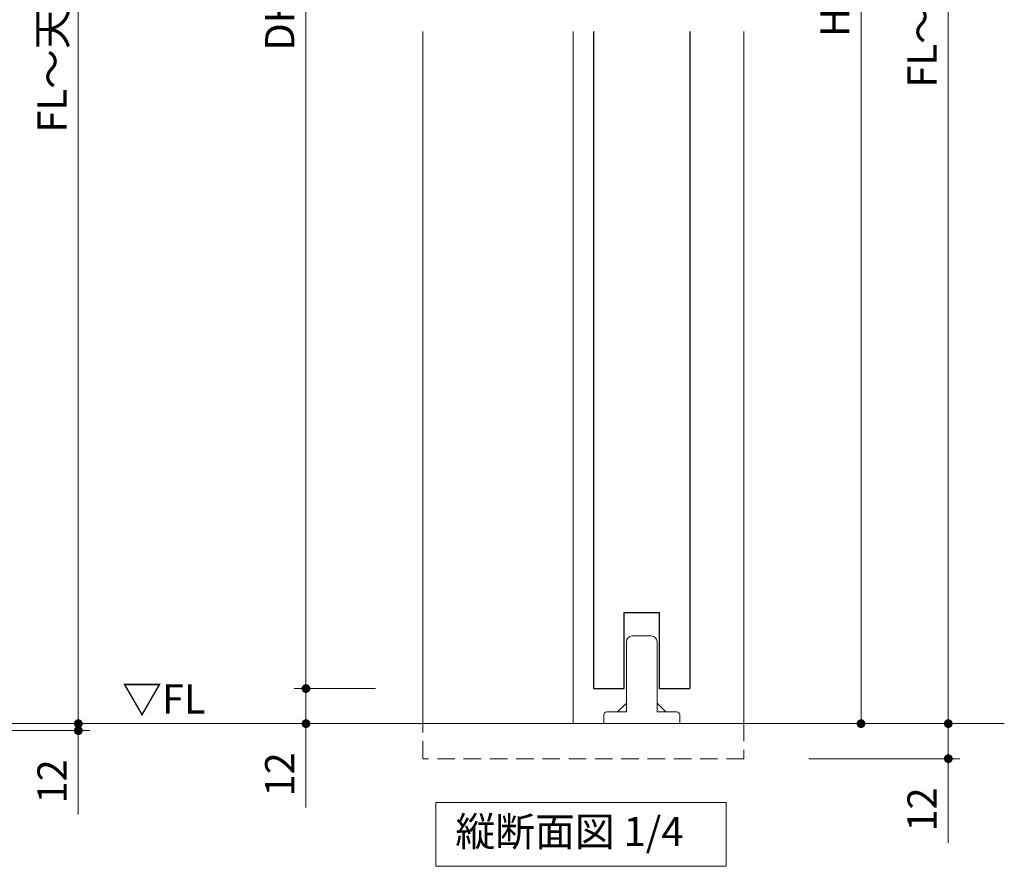
# Model space of a CAD drawing. Extents: x -60839 to -58227, y 2022 to 3236.
# Drawn here: x -60313 to -59975, y 2512 to 2802 of the extents above; entities that cross this region are included whole.
import ezdxf

# ---------------------------------------------------------------- set-up
doc = ezdxf.new("R2010")
doc.units = 0
doc.header["$LTSCALE"] = 80
doc.header["$MEASUREMENT"] = 0
doc.linetypes.add('HIDDEN', pattern=[0.375, 0.25, -0.125])
doc.layers.get('0').update_dxf_attribs({"linetype": 'CONTINUOUS'})
doc.layers.get('DEFPOINTS').update_dxf_attribs({"linetype": 'CONTINUOUS'})
for name, color, linetype, lineweight in [('寸法線', 3, 'CONTINUOUS', 13), ('点線(黄)', 2, 'HIDDEN', 15), ('線(水)', 4, 'CONTINUOUS', 9), ('線(白)', 7, 'CONTINUOUS', 30), ('線(黄)', 2, 'CONTINUOUS', 15)]:
    doc.layers.add(name, color=color, linetype=linetype, lineweight=lineweight)
doc.styles.add('sanwa1', font='romans.shx', dxfattribs={"height": 10, "bigfont": 'extfont2.shx'})
doc.dimstyles.new('sanwa1', dxfattribs={"dimscale": 0.05, "dimtxt": 10, "dimasz": 45, "dimexe": 20, "dimexo": 20, "dimgap": 30, "dimtad": 1, "dimdsep": 46, "dimtxsty": 'sanwa1', "dimblk1": 'DOT', "dimblk2": 'DOT', "dimsah": 1, "dimcen": 0.15, "dimclrd": 256, "dimclre": 256, "dimclrt": 256, "dimadec": 0, "dimazin": 0, "dimtfac": 1, "dimtix": 1, "dimtmove": 0, "dimatfit": 0, "dimldrblk": 'DOT', "dimfxl": 1, "dimtolj": 1, "dimtzin": 0, "dimlwd": 13, "dimlwe": 13, "dimarcsym": 1})

# ---------------------------------------------------------------- blocks, each defined once
blk = doc.blocks.new('_DOT')
at = {"color": 0, "linetype": 'ByBlock'}
blk.add_line((-0.5, 0), (-1, 0), dxfattribs=at)
at = {"color": 0, "linetype": 'ByBlock', "const_width": 0.5}
blk.add_lwpolyline([(-0.25, 0, 1), (0.25, 0, 1)], format="xyb", close=True, dxfattribs=at)
blk = doc.blocks.new('*D123')
at = {"layer": 'DEFPOINTS', "color": 0, "ltscale": 3, "transparency": 16777216}
for p in [(-60309.65, 2561.03), (-60362.31, 2558.63), (-60292.43, 2558.63)]:
    blk.add_point(p, dxfattribs=at)
at = {"layer": '寸法線', "ltscale": 3, "transparency": 16777216}
for p, q in [((-60292.43, 2564.03), (-60292.43, 2567.03)), ((-60301.65, 2561.03), (-60288.43, 2561.03)), ((-60292.43, 2561.03), (-60292.43, 2558.63)), ((-60354.31, 2558.63), (-60288.43, 2558.63)), ((-60292.43, 2555.63), (-60292.43, 2529.87))]:
    blk.add_line(p, q, dxfattribs=at)
at = {"layer": '寸法線', "ltscale": 3, "transparency": 16777216, "xscale": 3, "yscale": 3, "zscale": 3}
for p, rotation in [((-60292.43, 2561.03), 270), ((-60292.43, 2558.63), 90)]:
    blk.add_blockref('_DOT', p, dxfattribs=dict(at, rotation=rotation))
at = {"layer": '寸法線', "ltscale": 3, "transparency": 16777216, "insert": (-60301.43, 2541.25), "char_height": 10, "attachment_point": 5, "rotation": 90, "style": 'sanwa1'}
blk.add_mtext('\\A1;12', dxfattribs=at)
blk = doc.blocks.new('*D124')
at = {"layer": 'DEFPOINTS', "color": 0, "ltscale": 3, "transparency": 16777216}
for p in [(-60362.31, 3048.73), (-60309.65, 2561.03), (-60292.43, 2561.03)]:
    blk.add_point(p, dxfattribs=at)
at = {"layer": '寸法線', "ltscale": 3, "transparency": 16777216}
for p, q in [((-60354.31, 3048.73), (-60288.43, 3048.73)), ((-60292.43, 3045.73), (-60292.43, 2564.03)), ((-60301.65, 2561.03), (-60288.43, 2561.03))]:
    blk.add_line(p, q, dxfattribs=at)
at = {"layer": '寸法線', "ltscale": 3, "transparency": 16777216, "xscale": 3, "yscale": 3, "zscale": 3}
for p, rotation in [((-60292.43, 3048.73), 90), ((-60292.43, 2561.03), 270)]:
    blk.add_blockref('_DOT', p, dxfattribs=dict(at, rotation=rotation))
at = {"layer": '寸法線', "ltscale": 3, "transparency": 16777216, "insert": (-60301.43, 2804.88), "char_height": 10, "attachment_point": 5, "rotation": 90, "style": 'sanwa1'}
blk.add_mtext('\\A1;FL～天井下地', dxfattribs=at)
blk = doc.blocks.new('ｓｓ')
at = {"layer": '線(水)', "ltscale": 3}
for p, q in [((754.78, 577.18), (761.28, 577.18)), ((752.78, 551.18), (752.78, 575.18)), ((763.28, 575.18), (763.28, 551.18)), ((752.78, 554.18), (749.78, 551.18)), ((763.28, 554.18), (766.28, 551.18)), ((745.03, 547.18), (745.03, 550.18)), ((746.03, 551.18), (752.78, 551.18)), ((763.28, 551.18), (770.03, 551.18)), ((771.03, 550.18), (771.03, 547.18)), ((771.03, 547.18), (745.03, 547.18))]:
    blk.add_line(p, q, dxfattribs=at)
for centre, radius, start, end in [((754.78, 575.18), 2, 90, 180), ((761.28, 575.18), 2, 0, 90), ((746.03, 550.18), 1, 90, 180), ((770.03, 550.18), 1, 0, 90)]:
    blk.add_arc(centre, radius, start, end, dxfattribs=at)
blk = doc.blocks.new('*D139')
at = {"layer": 'DEFPOINTS', "color": 0, "ltscale": 3, "transparency": 16777216}
for p in [(-60050.2, 3041.03), (-60064.45, 2561.03), (-60024.33, 2561.03)]:
    blk.add_point(p, dxfattribs=at)
at = {"layer": '寸法線', "ltscale": 3, "transparency": 16777216}
for p, q in [((-60042.2, 3041.03), (-60020.33, 3041.03)), ((-60024.33, 3038.03), (-60024.33, 2564.03)), ((-60056.45, 2561.03), (-60020.33, 2561.03))]:
    blk.add_line(p, q, dxfattribs=at)
at = {"layer": '寸法線', "ltscale": 3, "transparency": 16777216, "xscale": 3, "yscale": 3, "zscale": 3}
for p, rotation in [((-60024.33, 3041.03), 90), ((-60024.33, 2561.03), 270)]:
    blk.add_blockref('_DOT', p, dxfattribs=dict(at, rotation=rotation))
at = {"layer": '寸法線', "ltscale": 3, "transparency": 16777216, "insert": (-60033.33, 2801.03), "char_height": 10, "attachment_point": 5, "rotation": 90, "style": 'sanwa1'}
blk.add_mtext('\\A1;H', dxfattribs=at)
blk = doc.blocks.new('*D142')
at = {"layer": 'DEFPOINTS', "color": 0, "ltscale": 3, "transparency": 16777216}
for p in [(-60006.45, 2561.03), (-60050.2, 2549.03), (-59994.45, 2549.03)]:
    blk.add_point(p, dxfattribs=at)
at = {"layer": '寸法線', "ltscale": 3, "transparency": 16777216}
for p, q in [((-59994.45, 2564.03), (-59994.45, 2567.03)), ((-59998.45, 2561.03), (-59990.45, 2561.03)), ((-59994.45, 2561.03), (-59994.45, 2549.03)), ((-60042.2, 2549.03), (-59990.45, 2549.03)), ((-59994.45, 2546.03), (-59994.45, 2520.27))]:
    blk.add_line(p, q, dxfattribs=at)
at = {"layer": '寸法線', "ltscale": 3, "transparency": 16777216, "xscale": 3, "yscale": 3, "zscale": 3}
for p, rotation in [((-59994.45, 2561.03), 270), ((-59994.45, 2549.03), 90)]:
    blk.add_blockref('_DOT', p, dxfattribs=dict(at, rotation=rotation))
at = {"layer": '寸法線', "ltscale": 3, "transparency": 16777216, "insert": (-60003.45, 2531.65), "char_height": 10, "attachment_point": 5, "rotation": 90, "style": 'sanwa1'}
blk.add_mtext('\\A1;12', dxfattribs=at)
blk = doc.blocks.new('*D143')
at = {"layer": 'DEFPOINTS', "color": 0, "ltscale": 3, "transparency": 16777216}
for p in [(-60050.2, 3079.53), (-60006.45, 2561.03), (-59994.45, 2561.03)]:
    blk.add_point(p, dxfattribs=at)
at = {"layer": '寸法線', "ltscale": 3, "transparency": 16777216}
for p, q in [((-60042.2, 3079.53), (-59990.45, 3079.53)), ((-59994.45, 3076.53), (-59994.45, 2564.03)), ((-59998.45, 2561.03), (-59990.45, 2561.03))]:
    blk.add_line(p, q, dxfattribs=at)
at = {"layer": '寸法線', "ltscale": 3, "transparency": 16777216, "xscale": 3, "yscale": 3, "zscale": 3}
for p, rotation in [((-59994.45, 3079.53), 90), ((-59994.45, 2561.03), 270)]:
    blk.add_blockref('_DOT', p, dxfattribs=dict(at, rotation=rotation))
at = {"layer": '寸法線', "ltscale": 3, "transparency": 16777216, "insert": (-60003.45, 2820.28), "char_height": 10, "attachment_point": 5, "rotation": 90, "style": 'sanwa1'}
blk.add_mtext('\\A1;FL～天井下地', dxfattribs=at)
blk = doc.blocks.new('*D145')
at = {"layer": 'DEFPOINTS', "color": 0, "ltscale": 3, "transparency": 16777216}
for p in [(-60182.62, 3029.03), (-60214.45, 2573.03), (-60182.62, 2573.03)]:
    blk.add_point(p, dxfattribs=at)
at = {"layer": '寸法線', "ltscale": 3, "transparency": 16777216}
for p, q in [((-60190.62, 3029.03), (-60218.45, 3029.03)), ((-60214.45, 3026.03), (-60214.45, 2576.03)), ((-60190.62, 2573.03), (-60218.45, 2573.03))]:
    blk.add_line(p, q, dxfattribs=at)
at = {"layer": '寸法線', "ltscale": 3, "transparency": 16777216, "xscale": 3, "yscale": 3, "zscale": 3}
for p, rotation in [((-60214.45, 3029.03), 90), ((-60214.45, 2573.03), 270)]:
    blk.add_blockref('_DOT', p, dxfattribs=dict(at, rotation=rotation))
at = {"layer": '寸法線', "ltscale": 3, "transparency": 16777216, "insert": (-60223.45, 2801.03), "char_height": 10, "attachment_point": 5, "rotation": 90, "style": 'sanwa1'}
blk.add_mtext('\\A1;DH', dxfattribs=at)
blk = doc.blocks.new('*D146')
at = {"layer": 'DEFPOINTS', "color": 0, "ltscale": 3, "transparency": 16777216}
for p in [(-60182.62, 2573.03), (-60214.45, 2561.03), (-60174.45, 2561.03)]:
    blk.add_point(p, dxfattribs=at)
at = {"layer": '寸法線', "ltscale": 3, "transparency": 16777216}
for p, q in [((-60214.45, 2576.03), (-60214.45, 2579.03)), ((-60190.62, 2573.03), (-60218.45, 2573.03)), ((-60214.45, 2573.03), (-60214.45, 2561.03)), ((-60182.45, 2561.03), (-60218.45, 2561.03)), ((-60214.45, 2558.03), (-60214.45, 2532.27))]:
    blk.add_line(p, q, dxfattribs=at)
at = {"layer": '寸法線', "ltscale": 3, "transparency": 16777216, "xscale": 3, "yscale": 3, "zscale": 3}
for p, rotation in [((-60214.45, 2573.03), 270), ((-60214.45, 2561.03), 90)]:
    blk.add_blockref('_DOT', p, dxfattribs=dict(at, rotation=rotation))
at = {"layer": '寸法線', "ltscale": 3, "transparency": 16777216, "insert": (-60223.45, 2543.65), "char_height": 10, "attachment_point": 5, "rotation": 90, "style": 'sanwa1'}
blk.add_mtext('\\A1;12', dxfattribs=at)

msp = doc.modelspace()

# ---------------------------------------------------------------- linework, layer by layer
at = {"layer": '点線(黄)', "ltscale": 0.3}
for p, q in [((-60174.4472, 2549.0331), (-60174.4472, 2561.0331)), ((-60064.4472, 2561.0331), (-60064.4472, 2549.0331)), ((-60064.4472, 2549.0331), (-60174.4472, 2549.0331))]:
    msp.add_line(p, q, dxfattribs=at)
at = {"layer": '線(水)', "ltscale": 3}
for p, q in [((-60174.4472, 2797.9566), (-60174.4472, 2561.0331)), ((-60122.9472, 2797.9566), (-60122.9472, 2561.0331)), ((-60064.4472, 2797.9566), (-60064.4472, 2561.0331))]:
    msp.add_line(p, q, dxfattribs=at)
at = {"layer": '線(白)', "ltscale": 3}
for p, q in [((-60115.9472, 2797.9566), (-60115.9472, 2573.0331)), ((-60082.9466, 2797.9566), (-60082.9461, 2573.0331)), ((-60105.4472, 2573.0331), (-60105.4472, 2599.0331)), ((-60105.4472, 2599.0331), (-60093.4472, 2599.0331)), ((-60093.4472, 2599.0331), (-60093.4472, 2573.0331)), ((-60115.9472, 2573.0331), (-60105.4472, 2573.0331)), ((-60093.4472, 2573.0331), (-60082.9461, 2573.0331))]:
    msp.add_line(p, q, dxfattribs=at)
at = {"layer": '線(黄)', "ltscale": 3}
msp.add_line((-59975.2638, 2561.0331), (-60770.8194, 2561.0331), dxfattribs=at)
msp.add_lwpolyline([(-60169.921, 2534.0331), (-60070.557, 2534.0331), (-60070.557, 2512.1982), (-60169.921, 2512.1982)], close=True, dxfattribs=at)

# ---------------------------------------------------------------- block references
at = {"layer": '線(水)', "xscale": -1}
msp.add_blockref('ｓｓ', (-59341.4127, 2013.8489), dxfattribs=at)

# ---------------------------------------------------------------- texts
at = {"layer": '線(黄)', "ltscale": 3, "style": 'sanwa1'}
msp.add_text('▽FL', height=10, dxfattribs=at).set_placement((-60277.4249, 2564.4793))
at = {"layer": '線(黄)', "ltscale": 3, "insert": (-60163.2696, 2522.7911), "char_height": 10, "attachment_point": 4, "line_spacing_factor": 1.27449, "style": 'sanwa1'}
msp.add_mtext('縦断面図 1/4', dxfattribs=at)

# ---------------------------------------------------------------- dimensions: what is measured, and where the dimension line sits
at = {"layer": '寸法線', "ltscale": 3}
for base, p1, p2, text, picture, middle in [((-59994.4472, 2561.0331), (-60050.2037, 3079.5331), (-60006.4537, 2561.0331), 'FL～天井下地', '*D143', (-60003.4472, 2820.2831)), ((-60292.4255, 2561.0331), (-60362.311, 3048.7331), (-60309.6518, 2561.0331), 'FL～天井下地', '*D124', (-60301.4255, 2804.8831)), ((-60024.3287, 2561.0331), (-60050.2037, 3041.0331), (-60064.4472, 2561.0331), 'H', '*D139', (-60033.3287, 2801.0331)), ((-60214.4472, 2573.0331), (-60182.6194, 3029.0331), (-60182.6194, 2573.0331), 'DH', '*D145', (-60223.4472, 2801.0331))]:
    dim = msp.add_linear_dim(base=base, p1=p1, p2=p2, angle=90, text=text, dimstyle='sanwa1', override={"dimscale": 1, "dimtxt": 8, "dimasz": 3, "dimexe": 4, "dimexo": 8, "dimgap": 4, "dimlwd": -1, "dimlwe": -1}, dxfattribs=at)
    dim.commit()
    dim.dimension.update_dxf_attribs({"geometry": picture, "text_midpoint": middle})
for base, p1, p2, override, picture, middle in [((-60214.4472, 2561.0331), (-60182.6194, 2573.0331), (-60174.4472, 2561.0331), {"dimscale": 1, "dimtxt": 8, "dimasz": 3, "dimexe": 4, "dimexo": 8, "dimgap": 4, "dimlfac": 1, "dimtix": 0, "dimlwd": -1, "dimlwe": -1}, '*D146', (-60223.4472, 2543.6521)), ((-60292.4255, 2558.6331), (-60309.6518, 2561.0331), (-60362.311, 2558.6331), {"dimscale": 1, "dimtxt": 8, "dimasz": 3, "dimexe": 4, "dimexo": 8, "dimgap": 4, "dimlfac": 5, "dimtix": 0, "dimlwd": -1, "dimlwe": -1}, '*D123', (-60301.4255, 2541.2521)), ((-59994.4472, 2549.0331), (-60006.4537, 2561.0331), (-60050.2037, 2549.0331), {"dimscale": 1, "dimtxt": 8, "dimasz": 3, "dimexe": 4, "dimexo": 8, "dimgap": 4, "dimtix": 0, "dimlwd": -1, "dimlwe": -1}, '*D142', (-60003.4472, 2531.6521))]:
    dim = msp.add_linear_dim(base=base, p1=p1, p2=p2, angle=90, dimstyle='sanwa1', override=override, dxfattribs=at)
    dim.commit()
    dim.dimension.update_dxf_attribs({"geometry": picture, "text_midpoint": middle})

doc.saveas('drawing.dxf')
